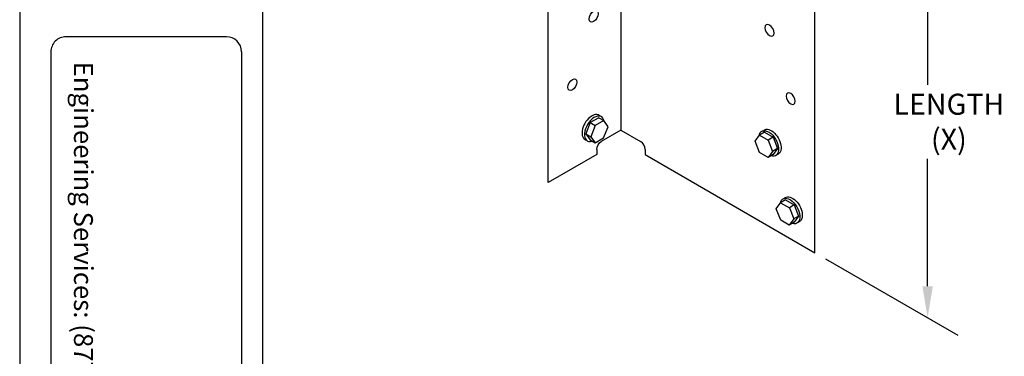
# Model space of a CAD drawing. Extents: x 645 to 815, y -726 to -599.
# Drawn here: x 645 to 698, y -653 to -635 of the extents above; entities that cross this region are included whole.
import ezdxf

# ---------------------------------------------------------------- set-up
doc = ezdxf.new("R2010")
doc.units = 0
doc.header["$LTSCALE"] = 3
doc.header["$MEASUREMENT"] = 0
doc.header["$PDMODE"] = 3
doc.layers.get('0').update_dxf_attribs({"linetype": 'CONTINUOUS'})
doc.layers.get('DEFPOINTS').update_dxf_attribs({"linetype": 'CONTINUOUS'})
doc.layers.add('BORDER', color=3, linetype='CONTINUOUS')
doc.layers.add('THICK', color=7, linetype='CONTINUOUS')
doc.layers.add('NonPlot', color=5, linetype='CONTINUOUS', plot=False)
doc.styles.add('016-CDES3_4', font='romans.shx', dxfattribs={"width": 0.9, "height": 1.5})
doc.styles.add('DIMTEXT1', font='romans.shx', dxfattribs={"width": 0.8})
doc.dimstyles.get("Standard").update_dxf_attribs({"dimscale": 6, "dimtxt": 0.25, "dimasz": 0.1875, "dimexe": 0.18, "dimexo": 0.0625, "dimgap": 0.125, "dimtad": 0, "dimtih": 1, "dimtoh": 1, "dimdec": 4, "dimzin": 0, "dimdsep": 46, "dimlunit": 4, "dimtxsty": 'DIMTEXT1', "dimcen": 0.09, "dimadec": 0, "dimazin": 0, "dimtfac": 1, "dimtdec": 4, "dimtofl": 0, "dimtmove": 2, "dimatfit": 3, "dimfxl": 1, "dimtolj": 1, "dimtzin": 0, "dimarcsym": 0})

# ---------------------------------------------------------------- blocks, each defined once
blk = doc.blocks.new('SCREWTOP-I')
for p, q in [((-0.211, 0.163), (-0.211, 0.265)), ((0.155, 0.106), (0.155, 0.208)), ((0.211, 0.228), (0.211, 0.33)), ((-0.057, 0.073), (-0.057, 0.175))]:
    blk.add_line(p, q)
blk.add_lwpolyline([(-0.155, 0.387), (-0.211, 0.265), (-0.057, 0.175), (0.155, 0.208), (0.211, 0.33), (0.057, 0.419)], close=True)
blk.add_lwpolyline([(-0.211, 0.163), (-0.211, 0.163), (-0.057, 0.073), (0.155, 0.106), (0.211, 0.228)])
for centre, start_param, end_param in [((0, 0.195), 5.675528, 9.988663), ((0, 0.144), 6.105475, 9.602489)]:
    blk.add_ellipse(centre, major_axis=(-0.25, 0), ratio=0.57735, start_param=start_param, end_param=end_param)
blk = doc.blocks.new('HOLE-I')
blk.add_ellipse((0, 0.18), major_axis=(-0.115, 0), ratio=0.57735)
blk = doc.blocks.new('*D7')
at = {"color": 0, "lineweight": -2}
for p, q in [((688.126, -626.695), (695.222, -630.792)), ((693.602, -631.544), (693.602, -638.374)), ((693.602, -649.169), (693.602, -642.338)), ((688.126, -647.695), (695.222, -651.792))]:
    blk.add_line(p, q, dxfattribs=at)
at = {"color": 0}
for points in [[(693.321, -631.544), (693.883, -631.544), (693.602, -629.856)], [(693.321, -649.169), (693.883, -649.169), (693.602, -650.856)]]:
    blk.add_solid(points, dxfattribs=at)
at = {"layer": 'DEFPOINTS', "color": 0}
for p in [(687.564, -626.37), (687.564, -647.37), (693.602, -650.856)]:
    blk.add_point(p, dxfattribs=at)
at = {"color": 0, "insert": (694.74, -640.356), "char_height": 1.125, "attachment_point": 5, "style": 'DIMTEXT1'}
blk.add_mtext('\\A1;LENGTH (X)', dxfattribs=at)

msp = doc.modelspace()

# ---------------------------------------------------------------- linework, layer by layer
for p, q in [((677.1713, -620.93243), (677.1713, -640.80743)), ((677.1713, -640.80743), (676.11583, -641.4168)), ((677.1713, -640.80743), (678.22677, -641.4168)), ((675.87226, -641.83868), (675.87226, -642.11993)), ((678.47034, -641.83868), (678.47034, -642.11993)), ((675.87226, -642.11993), (673.27419, -643.61993)), ((678.47034, -642.11993), (687.5636, -647.36993))]:
    msp.add_line(p, q)
at = {"extrusion": (0, 0, -1)}
msp.add_ellipse((676.11583, -641.69805), major_axis=(0.17223, 0.29831), ratio=0.57735027, start_param=3.92699082, end_param=5.49778714, dxfattribs=at)
msp.add_ellipse((678.22677, -641.69805), major_axis=(-0.17223, 0.29831), ratio=0.57735027, start_param=3.92699082, end_param=5.49778714)
at = {"layer": 'BORDER'}
for p, q in [((657.96258, -601.73729), (657.96258, -721.38762)), ((656.03402, -635.80391), (647.43688, -635.80391)), ((646.62736, -636.61343), (646.62736, -701.49698)), ((656.84354, -636.61343), (656.84354, -701.49698))]:
    msp.add_line(p, q, dxfattribs=at)
for centre, major_axis, start_param, end_param in [((647.43688, -636.61343), (0.57242, 0.57242), 0.78539816, 2.35619449), ((656.03402, -636.61343), (-0.57242, 0.57242), 3.92699082, 5.49778714)]:
    msp.add_ellipse(centre, major_axis=major_axis, ratio=1, start_param=start_param, end_param=end_param, dxfattribs=at)
at = {"layer": 'NonPlot'}
msp.add_line((644.9572, -599.12666), (644.9572, -726.00666), dxfattribs=at)
at = {"layer": 'THICK'}
for p, q in [((673.27419, -643.61993), (673.27419, -622.61993)), ((687.5636, -647.36993), (687.5636, -626.36993))]:
    msp.add_line(p, q, dxfattribs=at)

# ---------------------------------------------------------------- block references
for name, p, xscale, yscale, zscale, rotation in [('HOLE-I', (675.24124, -634.44311), 2.999999999999951, 2.999999999999951, 2.999999999999951, 239.9999999999994), ('HOLE-I', (685.59655, -635.19311), -2.999999999999951, 3, 3, 120.0000000000005), ('HOLE-I', (674.10458, -638.09936), 2.999999999999951, 2.999999999999951, 2.999999999999951, 239.9999999999994), ('HOLE-I', (686.73321, -638.84936), -2.999999999999951, 3, 3, 120.0000000000005), ('SCREWTOP-I', (675.24124, -640.44311), 2.999999999999951, 2.999999999999951, 2.999999999999951, 239.9999999999994), ('SCREWTOP-I', (685.59655, -641.22783), -2.999999999999951, 3, 3, 120.0000000000005), ('SCREWTOP-I', (686.73321, -644.84936), -2.999999999999951, 3, 3, 120.0000000000005)]:
    msp.add_blockref(name, p, dxfattribs=dict(xscale=xscale, yscale=yscale, zscale=zscale, rotation=rotation))

# ---------------------------------------------------------------- texts
at = {"insert": (648.8793, -635.80085), "char_height": 1.0125, "attachment_point": 1, "rotation": 270, "style": '016-CDES3_4'}
msp.add_mtext_dynamic_manual_height_columns('{\\Fromans.shx;\\W4.30911; }Engineering Services: (877) 832-3206     Technical Services: (888) 437-3244', width=66.2890709, gutter_width=7.5, heights=[0], dxfattribs=at)

# ---------------------------------------------------------------- dimensions: what is measured, and where the dimension line sits
dim = msp.add_linear_dim(base=(693.60206, -650.85623), p1=(687.5636, -626.36993), p2=(687.5636, -647.36993), angle=270, text='LENGTH (X)', dimstyle='STANDARD', override={"dimscale": 9, "dimtxt": 0.125})
dim.commit()
dim.dimension.update_dxf_attribs({"geometry": '*D7', "text_midpoint": (694.73984, -640.35623), "dimtype": 161, "oblique_angle": 60})

doc.saveas('drawing.dxf')
